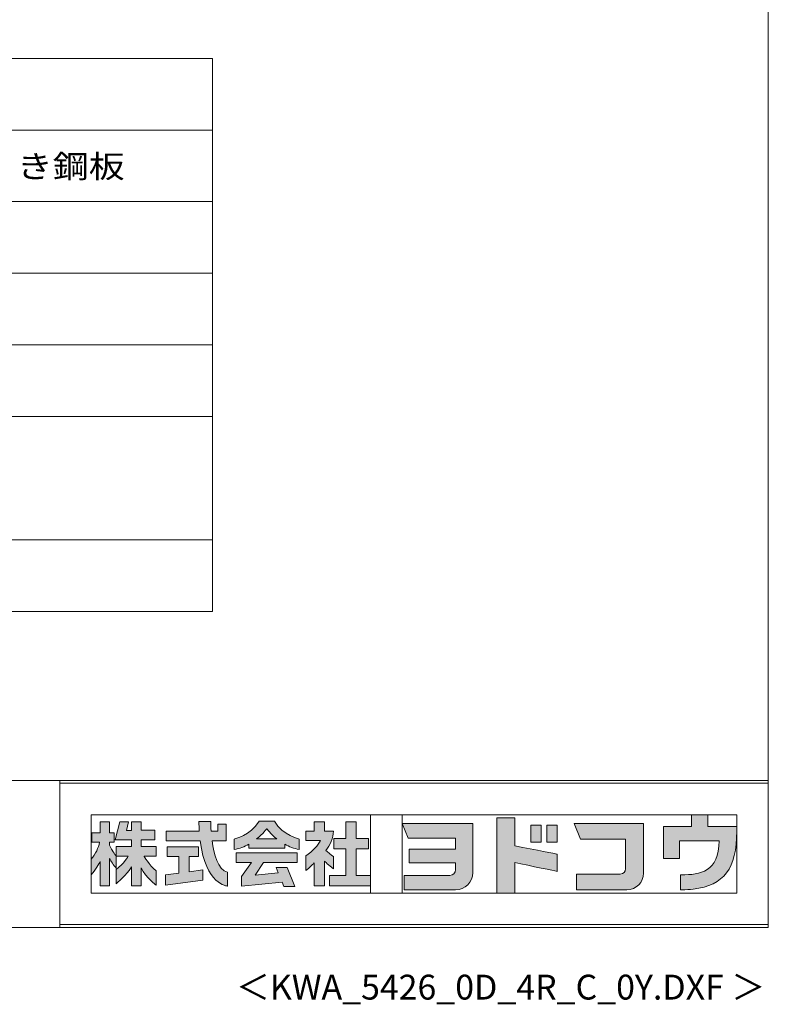
# Model space of a CAD drawing. Units: millimetres. Extents: x 454 to 17366, y 136 to 12232.
# Drawn here: x 15105 to 17366, y 136 to 3108 of the extents above; entities that cross this region are included whole.
import ezdxf
from ezdxf.enums import TextEntityAlignment as Align

# ---------------------------------------------------------------- set-up
doc = ezdxf.new("R2010")
doc.units = ezdxf.units.MM
doc.header["$LTSCALE"] = 30
for name, color, linetype in [('3-C', 7, 'Continuous'), ('3-D', 7, 'Continuous'), ('8-0', 7, 'Continuous'), ('filename', 7, 'Continuous')]:
    doc.layers.add(name, color=color, linetype=linetype)
doc.layers.add('FRAME', color=8, linetype='Continuous', lineweight=0, plot=False)
doc.layers.add('株式会社ヨドコウ 社名ロゴタイプ 横組み', color=4, linetype='Continuous', lineweight=0)
doc.styles.add('filename', font='romans.shx', dxfattribs={"height": 75, "bigfont": 'bigfont.shx'})
doc.styles.add('ＭＳ ゴシック', font='txt', dxfattribs={"height": 1})

# ---------------------------------------------------------------- blocks, each defined once
blk = doc.blocks.new('Block_1')
h = blk.add_hatch(color=256)
h.dxf.hatch_style = 1
edge = h.paths.add_edge_path()
edge.add_spline(control_points=[(141.81, -17.46), (141.81, -17.46), (141.81, -8.53), (141.81, -8.53)], knot_values=[1.00001, 1.00001, 1.00001, 1.00001, 1.99999, 1.99999, 1.99999, 1.99999], degree=3, periodic=0)
edge.add_spline(control_points=[(141.81, -8.53), (141.81, -8.53), (136.06, -8.53), (136.06, -8.53)], knot_values=[2.00001, 2.00001, 2.00001, 2.00001, 2.99999, 2.99999, 2.99999, 2.99999], degree=3, periodic=0)
edge.add_spline(control_points=[(136.06, -8.53), (136.06, -8.53), (136.06, -32.5), (136.06, -32.5)], knot_values=[3.00001, 3.00001, 3.00001, 3.00001, 3.99999, 3.99999, 3.99999, 3.99999], degree=3, periodic=0)
edge.add_spline(control_points=[(136.06, -32.5), (136.06, -32.5), (141.81, -32.5), (141.81, -32.5)], knot_values=[4.00001, 4.00001, 4.00001, 4.00001, 4.99999, 4.99999, 4.99999, 4.99999], degree=3, periodic=0)
edge.add_spline(control_points=[(141.81, -32.5), (141.81, -32.5), (141.81, -22.75), (141.81, -22.75)], knot_values=[5.00001, 5.00001, 5.00001, 5.00001, 6, 6, 6, 6], degree=3, periodic=0)
edge.add_spline(control_points=[(141.81, -22.75), (146.75, -23.83), (154.97, -25.5), (155.05, -25.52)], knot_values=[6, 6, 6, 6, 7, 7, 7, 7], degree=3, periodic=0)
edge.add_spline(control_points=[(155.05, -25.52), (155.05, -25.52), (155.4, -25.59), (155.4, -25.59), (155.4, -25.59), (155.4, -20.1), (155.4, -20.1), (155.4, -20.1), (155.17, -20.05), (155.17, -20.05)], knot_values=[7.00003, 7.00003, 7.00003, 7.00003, 8, 8, 8, 9, 9, 9, 9.99997, 9.99997, 9.99997, 9.99997], degree=3, periodic=0)
edge.add_spline(control_points=[(155.17, -20.05), (155.1, -20.04), (148.67, -18.75), (141.81, -17.46)], knot_values=[0, 0, 0, 0, 1, 1, 1, 1], degree=3, periodic=0)
at = {"layer": '株式会社ヨドコウ 社名ロゴタイプ 横組み'}
h = blk.add_hatch(color=250, dxfattribs=at)
h.dxf.hatch_style = 2
edge = h.paths.add_edge_path()
edge.add_spline(control_points=[(155.17, -20.05), (155.1, -20.04), (148.67, -18.75), (141.81, -17.46), (141.81, -17.46), (141.81, -8.53), (141.81, -8.53), (141.81, -8.53), (136.06, -8.53), (136.06, -8.53), (136.06, -8.53), (136.06, -32.5), (136.06, -32.5), (136.06, -32.5), (141.81, -32.5), (141.81, -32.5), (141.81, -32.5), (141.81, -22.75), (141.81, -22.75), (146.75, -23.83), (154.97, -25.5), (155.05, -25.52), (155.05, -25.52), (155.4, -25.59), (155.4, -25.59), (155.4, -25.59), (155.4, -20.1), (155.4, -20.1), (155.4, -20.1), (155.17, -20.05), (155.17, -20.05)], knot_values=[0, 0, 0, 0, 1, 1, 1, 2, 2, 2, 3, 3, 3, 4, 4, 4, 5, 5, 5, 6, 6, 6, 7, 7, 7, 8, 8, 8, 9, 9, 9, 10, 10, 10, 10], degree=3, periodic=0)
edge.add_line((155.17, -20.05), (155.17, -20.05))
h = blk.add_hatch(color=256, dxfattribs=at)
h.dxf.hatch_style = 2
h.paths.add_polyline_path([(146.94, -10.84), (146.94, -16.24), (150.29, -16.24), (150.29, -10.84), (146.94, -10.84)])
h = blk.add_hatch(color=256, dxfattribs=at)
h.dxf.hatch_style = 2
h.paths.add_polyline_path([(152.05, -10.84), (152.05, -16.24), (155.4, -16.24), (155.4, -10.84), (152.05, -10.84)])
for points in [[(146.94, -10.84), (146.94, -16.24), (150.29, -16.24), (150.29, -10.84), (146.94, -10.84)], [(152.05, -10.84), (152.05, -16.24), (155.4, -16.24), (155.4, -10.84), (152.05, -10.84)]]:
    blk.add_lwpolyline(points, dxfattribs=at)
blk.add_open_spline([(155.17, -20.05), (155.1, -20.04), (148.67, -18.75), (141.81, -17.46), (141.81, -17.46), (141.81, -8.53), (141.81, -8.53), (141.81, -8.53), (136.06, -8.53), (136.06, -8.53), (136.06, -8.53), (136.06, -32.5), (136.06, -32.5), (136.06, -32.5), (141.81, -32.5), (141.81, -32.5), (141.81, -32.5), (141.81, -22.75), (141.81, -22.75), (146.75, -23.83), (154.97, -25.5), (155.05, -25.52), (155.05, -25.52), (155.4, -25.59), (155.4, -25.59), (155.4, -25.59), (155.4, -20.1), (155.4, -20.1), (155.4, -20.1), (155.17, -20.05), (155.17, -20.05)], degree=3, knots=[0, 0, 0, 0, 1, 1, 1, 2, 2, 2, 3, 3, 3, 4, 4, 4, 5, 5, 5, 6, 6, 6, 7, 7, 7, 8, 8, 8, 9, 9, 9, 10, 10, 10, 10], dxfattribs=at)
blk = doc.blocks.new('Block_2')
at = {"layer": '株式会社ヨドコウ 社名ロゴタイプ 横組み'}
h = blk.add_hatch(color=256, dxfattribs=at)
h.dxf.hatch_style = 2
edge = h.paths.add_edge_path()
edge.add_spline(control_points=[(83.92, -20.84), (83.49, -20.61), (81.76, -19.16), (81.52, -18.88), (82.86, -17.18), (83.86, -14.97), (83.87, -12.72), (83.87, -12.72), (81.05, -12.72), (81.05, -12.72), (81.05, -12.72), (81.05, -9.76), (81.05, -9.76), (81.05, -9.76), (77.76, -9.76), (77.76, -9.76), (77.76, -9.76), (77.76, -12.72), (77.76, -12.72), (77.76, -12.72), (75.04, -12.72), (75.04, -12.72), (75.04, -12.72), (75.04, -15.74), (75.04, -15.74), (75.04, -15.74), (79.77, -15.74), (79.77, -15.74), (79.1, -17.07), (77.28, -19.22), (75.04, -20.67), (75.04, -20.67), (75.04, -25.31), (75.04, -25.31), (76.07, -24.58), (77.76, -22.86), (77.76, -22.86), (77.76, -22.86), (77.76, -30.22), (77.76, -30.22), (77.76, -30.22), (81.05, -30.22), (81.05, -30.22), (81.05, -30.22), (81.05, -22.29), (81.05, -22.29), (81.42, -22.71), (83.24, -24.3), (83.92, -24.79), (83.92, -24.79), (83.92, -20.84), (83.92, -20.84)], knot_values=[0, 0, 0, 0, 1, 1, 1, 2, 2, 2, 3, 3, 3, 4, 4, 4, 5, 5, 5, 6, 6, 6, 7, 7, 7, 8, 8, 8, 9, 9, 9, 10, 10, 10, 11, 11, 11, 12, 12, 12, 13, 13, 13, 14, 14, 14, 15, 15, 15, 16, 16, 16, 17, 17, 17, 17], degree=3, periodic=0)
h = blk.add_hatch(color=256, dxfattribs=at)
h.dxf.hatch_style = 2
h.paths.add_polyline_path([(91.19, -26.94), (91.19, -18.44), (95.14, -18.44), (95.14, -15.12), (91.19, -15.12), (91.19, -9.76), (87.81, -9.76), (87.81, -15.12), (84.01, -15.12), (84.01, -18.44), (87.81, -18.44), (87.81, -26.94), (82.69, -26.94), (82.69, -30.22), (95.72, -30.22), (95.72, -26.94)])
blk.add_lwpolyline([(91.19, -26.94), (91.19, -18.44), (95.14, -18.44), (95.14, -15.12), (91.19, -15.12), (91.19, -9.76), (87.81, -9.76), (87.81, -15.12), (84.01, -15.12), (84.01, -18.44), (87.81, -18.44), (87.81, -26.94), (82.69, -26.94), (82.69, -30.22), (95.72, -30.22), (95.72, -26.94)], close=True, dxfattribs=at)
blk.add_open_spline([(83.92, -20.84), (83.49, -20.61), (81.76, -19.16), (81.52, -18.88), (82.86, -17.18), (83.86, -14.97), (83.87, -12.72), (83.87, -12.72), (81.05, -12.72), (81.05, -12.72), (81.05, -12.72), (81.05, -9.76), (81.05, -9.76), (81.05, -9.76), (77.76, -9.76), (77.76, -9.76), (77.76, -9.76), (77.76, -12.72), (77.76, -12.72), (77.76, -12.72), (75.04, -12.72), (75.04, -12.72), (75.04, -12.72), (75.04, -15.74), (75.04, -15.74), (75.04, -15.74), (79.77, -15.74), (79.77, -15.74), (79.1, -17.07), (77.28, -19.22), (75.04, -20.67), (75.04, -20.67), (75.04, -25.31), (75.04, -25.31), (76.07, -24.58), (77.76, -22.86), (77.76, -22.86), (77.76, -22.86), (77.76, -30.22), (77.76, -30.22), (77.76, -30.22), (81.05, -30.22), (81.05, -30.22), (81.05, -30.22), (81.05, -22.29), (81.05, -22.29), (81.42, -22.71), (83.24, -24.3), (83.92, -24.79), (83.92, -24.79), (83.92, -20.84), (83.92, -20.84)], degree=3, knots=[0, 0, 0, 0, 1, 1, 1, 2, 2, 2, 3, 3, 3, 4, 4, 4, 5, 5, 5, 6, 6, 6, 7, 7, 7, 8, 8, 8, 9, 9, 9, 10, 10, 10, 11, 11, 11, 12, 12, 12, 13, 13, 13, 14, 14, 14, 15, 15, 15, 16, 16, 16, 17, 17, 17, 17], dxfattribs=at)
blk = doc.blocks.new('Block_3')
at = {"layer": '株式会社ヨドコウ 社名ロゴタイプ 横組み'}
h = blk.add_hatch(color=256, dxfattribs=at)
h.dxf.hatch_style = 2
edge = h.paths.add_edge_path()
edge.add_spline(control_points=[(59.36, -15.25), (61.43, -13.59), (62.6, -11.98), (62.6, -11.98), (62.6, -11.98), (63.78, -13.59), (65.85, -15.25), (65.85, -15.25), (59.36, -15.25), (59.36, -15.25)], knot_values=[0, 0, 0, 0, 1, 1, 1, 2, 2, 2, 3, 3, 3, 3], degree=3, periodic=0)
edge = h.paths.add_edge_path()
edge.add_spline(control_points=[(65.04, -9.58), (65.04, -9.58), (60.17, -9.58), (60.17, -9.58), (57.4, -14.2), (52.2, -15.27), (52.2, -15.27), (52.2, -15.27), (52.2, -18.6), (52.2, -18.6), (53.93, -18.32), (55.49, -17.69), (56.85, -16.94), (56.85, -16.94), (56.85, -18.14), (56.85, -18.14), (56.85, -18.14), (68.35, -18.14), (68.35, -18.14), (68.35, -18.14), (68.35, -16.94), (68.35, -16.94), (69.71, -17.69), (71.27, -18.32), (73, -18.6), (73, -18.6), (73, -15.27), (73, -15.27), (73, -15.27), (67.8, -14.2), (65.04, -9.58)], knot_values=[0, 0, 0, 0, 1, 1, 1, 2, 2, 2, 3, 3, 3, 4, 4, 4, 5, 5, 5, 6, 6, 6, 7, 7, 7, 8, 8, 8, 9, 9, 9, 10, 10, 10, 10], degree=3, periodic=0)
h = blk.add_hatch(color=256, dxfattribs=at)
h.dxf.hatch_style = 2
h.paths.add_polyline_path([(52.85, -22.77), (57.67, -22.77), (54.52, -27.23), (54.52, -30.26), (67.47, -29.01), (68.04, -30.42), (71.61, -30.42), (69.15, -24.34), (65.59, -24.34), (66.28, -26.04), (58.86, -26.76), (61.59, -22.77), (72.35, -22.77), (72.35, -19.65), (52.85, -19.65)])
blk.add_lwpolyline([(52.85, -22.77), (57.67, -22.77), (54.52, -27.23), (54.52, -30.26), (67.47, -29.01), (68.04, -30.42), (71.61, -30.42), (69.15, -24.34), (65.59, -24.34), (66.28, -26.04), (58.86, -26.76), (61.59, -22.77), (72.35, -22.77), (72.35, -19.65), (52.85, -19.65)], close=True, dxfattribs=at)
for points, knots in [([(65.04, -9.58), (65.04, -9.58), (60.17, -9.58), (60.17, -9.58), (57.4, -14.2), (52.2, -15.27), (52.2, -15.27), (52.2, -15.27), (52.2, -18.6), (52.2, -18.6), (53.93, -18.32), (55.49, -17.69), (56.85, -16.94), (56.85, -16.94), (56.85, -18.14), (56.85, -18.14), (56.85, -18.14), (68.35, -18.14), (68.35, -18.14), (68.35, -18.14), (68.35, -16.94), (68.35, -16.94), (69.71, -17.69), (71.27, -18.32), (73, -18.6), (73, -18.6), (73, -15.27), (73, -15.27), (73, -15.27), (67.8, -14.2), (65.04, -9.58)], [0, 0, 0, 0, 1, 1, 1, 2, 2, 2, 3, 3, 3, 4, 4, 4, 5, 5, 5, 6, 6, 6, 7, 7, 7, 8, 8, 8, 9, 9, 9, 10, 10, 10, 10]), ([(59.36, -15.25), (61.43, -13.59), (62.6, -11.98), (62.6, -11.98), (62.6, -11.98), (63.78, -13.59), (65.85, -15.25), (65.85, -15.25), (59.36, -15.25), (59.36, -15.25)], [0, 0, 0, 0, 1, 1, 1, 2, 2, 2, 3, 3, 3, 3])]:
    blk.add_open_spline(points, degree=3, knots=knots, dxfattribs=at)
blk = doc.blocks.new('Block_4')
at = {"layer": '株式会社ヨドコウ 社名ロゴタイプ 横組み'}
h = blk.add_hatch(color=256, dxfattribs=at)
h.dxf.hatch_style = 2
edge = h.paths.add_edge_path()
edge.add_spline(control_points=[(45.15, -15.85), (45.15, -15.85), (49.6, -15.85), (49.6, -15.85), (49.6, -15.85), (49.6, -10.54), (49.6, -10.54), (49.6, -10.54), (46.93, -10.54), (46.93, -10.54), (46.93, -10.54), (46.93, -12.72), (46.93, -12.72), (46.93, -12.72), (44.85, -12.72), (44.85, -12.72), (44.74, -11.69), (44.68, -9.71), (44.68, -9.71), (44.68, -9.71), (40.92, -9.71), (40.92, -9.71), (40.93, -10.77), (40.97, -11.77), (41.03, -12.72), (41.03, -12.72), (30.42, -12.72), (30.42, -12.72), (30.42, -12.72), (30.42, -15.85), (30.42, -15.85), (30.42, -15.85), (41.32, -15.85), (41.32, -15.85), (43.08, -29.91), (50.08, -30.3), (50.08, -30.3), (50.08, -30.3), (50.08, -25.89), (50.08, -25.89), (46.98, -25.07), (45.69, -19.94), (45.15, -15.85)], knot_values=[0, 0, 0, 0, 1, 1, 1, 2, 2, 2, 3, 3, 3, 4, 4, 4, 5, 5, 5, 6, 6, 6, 7, 7, 7, 8, 8, 8, 9, 9, 9, 10, 10, 10, 11, 11, 11, 12, 12, 12, 13, 13, 13, 14, 14, 14, 14], degree=3, periodic=0)
h = blk.add_hatch(color=256, dxfattribs=at)
h.dxf.hatch_style = 2
h.paths.add_polyline_path([(37.86, -20.86), (40.77, -20.86), (40.77, -17.73), (30.83, -17.73), (30.83, -20.86), (34.55, -20.86), (34.55, -26.14), (30.25, -26.72), (30.25, -29.95), (42.2, -28.37), (42.2, -25.15), (37.86, -25.71)])
blk.add_lwpolyline([(37.86, -20.86), (40.77, -20.86), (40.77, -17.73), (30.83, -17.73), (30.83, -20.86), (34.55, -20.86), (34.55, -26.14), (30.25, -26.72), (30.25, -29.95), (42.2, -28.37), (42.2, -25.15), (37.86, -25.71)], close=True, dxfattribs=at)
blk.add_open_spline([(45.15, -15.85), (45.15, -15.85), (49.6, -15.85), (49.6, -15.85), (49.6, -15.85), (49.6, -10.54), (49.6, -10.54), (49.6, -10.54), (46.93, -10.54), (46.93, -10.54), (46.93, -10.54), (46.93, -12.72), (46.93, -12.72), (46.93, -12.72), (44.85, -12.72), (44.85, -12.72), (44.74, -11.69), (44.68, -9.71), (44.68, -9.71), (44.68, -9.71), (40.92, -9.71), (40.92, -9.71), (40.93, -10.77), (40.97, -11.77), (41.03, -12.72), (41.03, -12.72), (30.42, -12.72), (30.42, -12.72), (30.42, -12.72), (30.42, -15.85), (30.42, -15.85), (30.42, -15.85), (41.32, -15.85), (41.32, -15.85), (43.08, -29.91), (50.08, -30.3), (50.08, -30.3), (50.08, -30.3), (50.08, -25.89), (50.08, -25.89), (46.98, -25.07), (45.69, -19.94), (45.15, -15.85)], degree=3, knots=[0, 0, 0, 0, 1, 1, 1, 2, 2, 2, 3, 3, 3, 4, 4, 4, 5, 5, 5, 6, 6, 6, 7, 7, 7, 8, 8, 8, 9, 9, 9, 10, 10, 10, 11, 11, 11, 12, 12, 12, 13, 13, 13, 14, 14, 14, 14], dxfattribs=at)
blk = doc.blocks.new('Block_0')
at = {"layer": '株式会社ヨドコウ 社名ロゴタイプ 横組み'}
h = blk.add_hatch(color=256, dxfattribs=at)
h.dxf.hatch_style = 1
edge = h.paths.add_edge_path()
edge.add_spline(control_points=[(128.43, -12.79), (128.43, -12.43), (128.43, -12.09), (128.43, -11.79)], knot_values=[12.750005, 12.750005, 12.750005, 12.750005, 12.812504, 12.812504, 12.812504, 12.812504], degree=3, periodic=0)
edge.add_spline(control_points=[(128.43, -11.79), (128.43, -11.5), (128.43, -11.24), (128.43, -11.02)], knot_values=[12.812504, 12.812504, 12.812504, 12.812504, 12.875003, 12.875003, 12.875003, 12.875003], degree=3, periodic=0)
edge.add_spline(control_points=[(128.43, -11.02), (128.43, -10.92), (128.43, -10.82), (128.43, -10.74)], knot_values=[12.875003, 12.875003, 12.875003, 12.875003, 12.906252, 12.906252, 12.906252, 12.906252], degree=3, periodic=0)
edge.add_spline(control_points=[(128.43, -10.74), (128.43, -10.66), (128.43, -10.59), (128.43, -10.53)], knot_values=[12.906252, 12.906252, 12.906252, 12.906252, 12.937501, 12.937501, 12.937501, 12.937501], degree=3, periodic=0)
edge.add_spline(control_points=[(128.43, -10.35), (128.43, -10.35), (128.43, -10.35), (128.43, -10.35), (128.43, -10.35), (122.78, -10.35), (117.12, -10.35)], knot_values=[12.999817, 12.999817, 12.999817, 12.999817, 13, 13, 13, 13.49999, 13.49999, 13.49999, 13.49999], degree=3, periodic=0)
edge.add_spline(control_points=[(117.12, -10.35), (111.46, -10.35), (105.8, -10.35), (105.8, -10.35)], knot_values=[13.49999, 13.49999, 13.49999, 13.49999, 14, 14, 14, 14], degree=3, periodic=0)
edge.add_spline(control_points=[(105.8, -10.35), (105.8, -10.35), (107.72, -14.94), (107.72, -14.94)], knot_values=[0.00001, 0.00001, 0.00001, 0.00001, 0.99999, 0.99999, 0.99999, 0.99999], degree=3, periodic=0)
edge.add_spline(control_points=[(107.72, -14.94), (107.72, -14.94), (122.93, -14.94), (122.93, -14.94)], knot_values=[1.00001, 1.00001, 1.00001, 1.00001, 1.99999, 1.99999, 1.99999, 1.99999], degree=3, periodic=0)
edge.add_spline(control_points=[(122.93, -14.94), (122.93, -14.94), (122.93, -18.45), (122.93, -18.45)], knot_values=[2.00001, 2.00001, 2.00001, 2.00001, 2.99999, 2.99999, 2.99999, 2.99999], degree=3, periodic=0)
edge.add_spline(control_points=[(122.93, -18.45), (122.93, -18.45), (108.09, -18.45), (108.09, -18.45)], knot_values=[3.00001, 3.00001, 3.00001, 3.00001, 3.99999, 3.99999, 3.99999, 3.99999], degree=3, periodic=0)
edge.add_spline(control_points=[(108.09, -18.45), (108.09, -18.45), (108.09, -22.88), (108.09, -22.88)], knot_values=[4.00001, 4.00001, 4.00001, 4.00001, 4.99999, 4.99999, 4.99999, 4.99999], degree=3, periodic=0)
edge.add_spline(control_points=[(108.09, -22.88), (108.09, -22.88), (122.93, -22.88), (122.93, -22.88)], knot_values=[5.00001, 5.00001, 5.00001, 5.00001, 5.99999, 5.99999, 5.99999, 5.99999], degree=3, periodic=0)
edge.add_spline(control_points=[(122.93, -22.88), (122.93, -22.88), (122.93, -25.08), (122.93, -25.08)], knot_values=[6.00001, 6.00001, 6.00001, 6.00001, 7, 7, 7, 7], degree=3, periodic=0)
edge.add_spline(control_points=[(122.93, -25.08), (122.93, -26.07), (122.12, -26.87), (121.13, -26.87)], knot_values=[7, 7, 7, 7, 8, 8, 8, 8], degree=3, periodic=0)
edge.add_spline(control_points=[(121.13, -26.87), (121.13, -26.87), (106.47, -26.87), (106.47, -26.87)], knot_values=[8.00001, 8.00001, 8.00001, 8.00001, 8.99999, 8.99999, 8.99999, 8.99999], degree=3, periodic=0)
edge.add_spline(control_points=[(106.47, -26.87), (106.47, -26.87), (106.47, -31.47), (106.47, -31.47)], knot_values=[9.00001, 9.00001, 9.00001, 9.00001, 9.99999, 9.99999, 9.99999, 9.99999], degree=3, periodic=0)
edge.add_spline(control_points=[(106.47, -31.47), (106.47, -31.47), (122.93, -31.47), (122.93, -31.47)], knot_values=[10.00001, 10.00001, 10.00001, 10.00001, 11, 11, 11, 11], degree=3, periodic=0)
edge.add_spline(control_points=[(122.93, -31.47), (125.96, -31.47), (128.43, -28.99), (128.43, -25.96), (128.43, -25.96), (128.43, -24.98), (128.43, -23.52)], knot_values=[11, 11, 11, 11, 12, 12, 12, 12.250015, 12.250015, 12.250015, 12.250015], degree=3, periodic=0)
edge.add_spline(control_points=[(128.43, -23.52), (128.43, -22.06), (128.43, -20.11), (128.43, -18.16)], knot_values=[12.250015, 12.250015, 12.250015, 12.250015, 12.50001, 12.50001, 12.50001, 12.50001], degree=3, periodic=0)
edge.add_spline(control_points=[(128.43, -18.16), (128.43, -17.18), (128.43, -16.2), (128.43, -15.29)], knot_values=[12.50001, 12.50001, 12.50001, 12.50001, 12.625008, 12.625008, 12.625008, 12.625008], degree=3, periodic=0)
edge.add_spline(control_points=[(128.43, -15.29), (128.43, -14.38), (128.43, -13.52), (128.43, -12.79)], knot_values=[12.625008, 12.625008, 12.625008, 12.625008, 12.750005, 12.750005, 12.750005, 12.750005], degree=3, periodic=0)
edge = h.paths.add_edge_path()
edge.add_spline(control_points=[(141.81, -17.46), (141.81, -17.46), (141.81, -8.53), (141.81, -8.53)], knot_values=[1.00001, 1.00001, 1.00001, 1.00001, 1.99999, 1.99999, 1.99999, 1.99999], degree=3, periodic=0)
edge.add_spline(control_points=[(141.81, -8.53), (141.81, -8.53), (136.06, -8.53), (136.06, -8.53)], knot_values=[2.00001, 2.00001, 2.00001, 2.00001, 2.99999, 2.99999, 2.99999, 2.99999], degree=3, periodic=0)
edge.add_spline(control_points=[(136.06, -8.53), (136.06, -8.53), (136.06, -32.5), (136.06, -32.5)], knot_values=[3.00001, 3.00001, 3.00001, 3.00001, 3.99999, 3.99999, 3.99999, 3.99999], degree=3, periodic=0)
edge.add_spline(control_points=[(136.06, -32.5), (136.06, -32.5), (141.81, -32.5), (141.81, -32.5)], knot_values=[4.00001, 4.00001, 4.00001, 4.00001, 4.99999, 4.99999, 4.99999, 4.99999], degree=3, periodic=0)
edge.add_spline(control_points=[(141.81, -32.5), (141.81, -32.5), (141.81, -22.75), (141.81, -22.75)], knot_values=[5.00001, 5.00001, 5.00001, 5.00001, 6, 6, 6, 6], degree=3, periodic=0)
edge.add_spline(control_points=[(141.81, -22.75), (146.75, -23.83), (154.97, -25.5), (155.05, -25.52)], knot_values=[6, 6, 6, 6, 7, 7, 7, 7], degree=3, periodic=0)
edge.add_spline(control_points=[(155.05, -25.52), (155.05, -25.52), (155.4, -25.59), (155.4, -25.59), (155.4, -25.59), (155.4, -20.1), (155.4, -20.1), (155.4, -20.1), (155.17, -20.05), (155.17, -20.05)], knot_values=[7.00003, 7.00003, 7.00003, 7.00003, 8, 8, 8, 9, 9, 9, 9.99997, 9.99997, 9.99997, 9.99997], degree=3, periodic=0)
edge.add_spline(control_points=[(155.17, -20.05), (155.1, -20.04), (148.67, -18.75), (141.81, -17.46)], knot_values=[0, 0, 0, 0, 1, 1, 1, 1], degree=3, periodic=0)
edge = h.paths.add_edge_path()
edge.add_spline(control_points=[(182.97, -15.35), (182.97, -14.42), (182.97, -13.56), (182.97, -12.82)], knot_values=[8.625007, 8.625007, 8.625007, 8.625007, 8.750005, 8.750005, 8.750005, 8.750005], degree=3, periodic=0)
edge.add_spline(control_points=[(182.97, -12.82), (182.97, -12.45), (182.97, -12.11), (182.97, -11.81)], knot_values=[8.750005, 8.750005, 8.750005, 8.750005, 8.812504, 8.812504, 8.812504, 8.812504], degree=3, periodic=0)
edge.add_spline(control_points=[(182.97, -11.81), (182.97, -11.51), (182.97, -11.25), (182.97, -11.03)], knot_values=[8.812504, 8.812504, 8.812504, 8.812504, 8.875002, 8.875002, 8.875002, 8.875002], degree=3, periodic=0)
edge.add_spline(control_points=[(182.97, -11.03), (182.97, -10.92), (182.97, -10.83), (182.97, -10.74)], knot_values=[8.875002, 8.875002, 8.875002, 8.875002, 8.906252, 8.906252, 8.906252, 8.906252], degree=3, periodic=0)
edge.add_spline(control_points=[(182.97, -10.74), (182.97, -10.66), (182.97, -10.59), (182.97, -10.53)], knot_values=[8.906252, 8.906252, 8.906252, 8.906252, 8.937501, 8.937501, 8.937501, 8.937501], degree=3, periodic=0)
edge.add_spline(control_points=[(182.97, -10.35), (182.97, -10.35), (182.97, -10.35), (182.97, -10.35), (182.97, -10.35), (177.43, -10.35), (171.88, -10.35)], knot_values=[8.999817, 8.999817, 8.999817, 8.999817, 9, 9, 9, 9.49999, 9.49999, 9.49999, 9.49999], degree=3, periodic=0)
edge.add_spline(control_points=[(171.88, -10.35), (166.33, -10.35), (160.78, -10.35), (160.78, -10.35)], knot_values=[9.49999, 9.49999, 9.49999, 9.49999, 10, 10, 10, 10], degree=3, periodic=0)
edge.add_spline(control_points=[(160.78, -10.35), (160.78, -10.35), (162.85, -15.34), (162.85, -15.34)], knot_values=[0.00001, 0.00001, 0.00001, 0.00001, 0.99999, 0.99999, 0.99999, 0.99999], degree=3, periodic=0)
edge.add_spline(control_points=[(162.85, -15.34), (162.85, -15.34), (177.24, -15.34), (177.24, -15.34)], knot_values=[1.00001, 1.00001, 1.00001, 1.00001, 1.99999, 1.99999, 1.99999, 1.99999], degree=3, periodic=0)
edge.add_spline(control_points=[(177.24, -15.34), (177.24, -15.34), (177.24, -24.73), (177.24, -24.73)], knot_values=[2.00001, 2.00001, 2.00001, 2.00001, 3, 3, 3, 3], degree=3, periodic=0)
edge.add_spline(control_points=[(177.24, -24.73), (177.24, -25.66), (176.48, -26.43), (175.54, -26.43)], knot_values=[3, 3, 3, 3, 4, 4, 4, 4], degree=3, periodic=0)
edge.add_spline(control_points=[(175.54, -26.43), (175.54, -26.43), (161.55, -26.43), (161.55, -26.43)], knot_values=[4.00001, 4.00001, 4.00001, 4.00001, 4.99999, 4.99999, 4.99999, 4.99999], degree=3, periodic=0)
edge.add_spline(control_points=[(161.55, -26.43), (161.55, -26.43), (161.55, -31.47), (161.55, -31.47)], knot_values=[5.00001, 5.00001, 5.00001, 5.00001, 5.99999, 5.99999, 5.99999, 5.99999], degree=3, periodic=0)
edge.add_spline(control_points=[(161.55, -31.47), (161.55, -31.47), (177.65, -31.47), (177.65, -31.47)], knot_values=[6.00001, 6.00001, 6.00001, 6.00001, 7, 7, 7, 7], degree=3, periodic=0)
edge.add_spline(control_points=[(177.65, -31.47), (180.58, -31.47), (182.97, -29.08), (182.97, -26.14), (182.97, -26.14), (182.97, -25.15), (182.97, -23.67)], knot_values=[7, 7, 7, 7, 8, 8, 8, 8.250015, 8.250015, 8.250015, 8.250015], degree=3, periodic=0)
edge.add_spline(control_points=[(182.97, -23.67), (182.97, -22.19), (182.97, -20.22), (182.97, -18.25)], knot_values=[8.250015, 8.250015, 8.250015, 8.250015, 8.50001, 8.50001, 8.50001, 8.50001], degree=3, periodic=0)
edge.add_spline(control_points=[(182.97, -18.25), (182.97, -17.26), (182.97, -16.27), (182.97, -15.35)], knot_values=[8.50001, 8.50001, 8.50001, 8.50001, 8.625007, 8.625007, 8.625007, 8.625007], degree=3, periodic=0)
edge = h.paths.add_edge_path()
edge.add_spline(control_points=[(212.73, -12.78), (212.73, -12.78), (212.73, -11.21), (212.73, -11.21), (212.73, -11.21), (203.51, -11.21), (203.51, -11.21)], knot_values=[14.00002, 14.00002, 14.00002, 14.00002, 15, 15, 15, 15.99998, 15.99998, 15.99998, 15.99998], degree=3, periodic=0)
edge.add_spline(control_points=[(203.51, -11.21), (203.51, -11.21), (203.51, -11.21), (203.51, -11.21), (203.51, -11.21), (203.51, -11.21), (203.51, -11.21)], knot_values=[15.99998, 15.99998, 15.99998, 15.99998, 16, 16, 16, 16.00001, 16.00001, 16.00001, 16.00001], degree=3, periodic=0)
edge.add_spline(control_points=[(203.51, -11.21), (203.51, -11.21), (203.51, -7.5), (203.51, -7.5)], knot_values=[0.00001, 0.00001, 0.00001, 0.00001, 0.99999, 0.99999, 0.99999, 0.99999], degree=3, periodic=0)
edge.add_spline(control_points=[(203.51, -7.5), (203.51, -7.5), (198.23, -7.5), (198.23, -7.5)], knot_values=[1.00001, 1.00001, 1.00001, 1.00001, 1.99999, 1.99999, 1.99999, 1.99999], degree=3, periodic=0)
edge.add_spline(control_points=[(198.23, -7.5), (198.23, -7.5), (198.23, -11.21), (198.23, -11.21)], knot_values=[2.00001, 2.00001, 2.00001, 2.00001, 2.99999, 2.99999, 2.99999, 2.99999], degree=3, periodic=0)
edge.add_spline(control_points=[(198.23, -11.21), (198.23, -11.21), (189.33, -11.21), (189.33, -11.21)], knot_values=[3.00001, 3.00001, 3.00001, 3.00001, 3.99999, 3.99999, 3.99999, 3.99999], degree=3, periodic=0)
edge.add_spline(control_points=[(189.33, -11.21), (189.33, -11.21), (189.33, -21.51), (189.33, -21.51)], knot_values=[4.00001, 4.00001, 4.00001, 4.00001, 4.99999, 4.99999, 4.99999, 4.99999], degree=3, periodic=0)
edge.add_spline(control_points=[(189.33, -21.51), (189.33, -21.51), (194.46, -21.51), (194.46, -21.51)], knot_values=[5.00001, 5.00001, 5.00001, 5.00001, 5.99999, 5.99999, 5.99999, 5.99999], degree=3, periodic=0)
edge.add_spline(control_points=[(194.46, -21.51), (194.46, -21.51), (194.46, -15.81), (194.46, -15.81)], knot_values=[6.00001, 6.00001, 6.00001, 6.00001, 6.99999, 6.99999, 6.99999, 6.99999], degree=3, periodic=0)
edge.add_spline(control_points=[(194.46, -15.81), (194.46, -15.81), (207.16, -15.81), (207.16, -15.81)], knot_values=[7.00001, 7.00001, 7.00001, 7.00001, 8, 8, 8, 8], degree=3, periodic=0)
edge.add_spline(control_points=[(207.16, -15.81), (206.97, -25.77), (201.09, -26.66), (195.07, -26.71)], knot_values=[8, 8, 8, 8, 9, 9, 9, 9], degree=3, periodic=0)
edge.add_spline(control_points=[(195.07, -26.71), (195.07, -26.71), (194.78, -26.71), (194.78, -26.71)], knot_values=[9.00001, 9.00001, 9.00001, 9.00001, 9.99999, 9.99999, 9.99999, 9.99999], degree=3, periodic=0)
edge.add_spline(control_points=[(194.78, -26.71), (194.78, -26.71), (194.78, -31.47), (194.78, -31.47)], knot_values=[10.00001, 10.00001, 10.00001, 10.00001, 10.99999, 10.99999, 10.99999, 10.99999], degree=3, periodic=0)
edge.add_spline(control_points=[(194.78, -31.47), (194.78, -31.47), (195.08, -31.47), (195.08, -31.47)], knot_values=[11.00001, 11.00001, 11.00001, 11.00001, 12, 12, 12, 12], degree=3, periodic=0)
edge.add_spline(control_points=[(195.08, -31.47), (196.5, -31.47), (197.74, -31.4), (198.86, -31.26)], knot_values=[12, 12, 12, 12, 13, 13, 13, 13], degree=3, periodic=0)
edge.add_spline(control_points=[(198.86, -31.26), (208.71, -30.05), (212.73, -24.69), (212.73, -12.78)], knot_values=[13, 13, 13, 13, 14, 14, 14, 14], degree=3, periodic=0)
h = blk.add_hatch(color=250, dxfattribs=at)
h.dxf.hatch_style = 2
edge = h.paths.add_edge_path()
edge.add_spline(control_points=[(203.51, -11.21), (203.51, -11.21), (203.51, -7.5), (203.51, -7.5), (203.51, -7.5), (198.23, -7.5), (198.23, -7.5), (198.23, -7.5), (198.23, -11.21), (198.23, -11.21), (198.23, -11.21), (189.33, -11.21), (189.33, -11.21), (189.33, -11.21), (189.33, -21.51), (189.33, -21.51), (189.33, -21.51), (194.46, -21.51), (194.46, -21.51), (194.46, -21.51), (194.46, -15.81), (194.46, -15.81), (194.46, -15.81), (207.16, -15.81), (207.16, -15.81), (206.97, -25.77), (201.09, -26.66), (195.07, -26.71), (195.07, -26.71), (194.78, -26.71), (194.78, -26.71), (194.78, -26.71), (194.78, -31.47), (194.78, -31.47), (194.78, -31.47), (195.08, -31.47), (195.08, -31.47), (196.5, -31.47), (197.74, -31.4), (198.86, -31.26), (208.71, -30.05), (212.73, -24.69), (212.73, -12.78), (212.73, -12.78), (212.73, -11.21), (212.73, -11.21), (212.73, -11.21), (203.51, -11.21), (203.51, -11.21)], knot_values=[0, 0, 0, 0, 1, 1, 1, 2, 2, 2, 3, 3, 3, 4, 4, 4, 5, 5, 5, 6, 6, 6, 7, 7, 7, 8, 8, 8, 9, 9, 9, 10, 10, 10, 11, 11, 11, 12, 12, 12, 13, 13, 13, 14, 14, 14, 15, 15, 15, 16, 16, 16, 16], degree=3, periodic=0)
edge.add_line((203.51, -11.21), (203.51, -11.21))
h = blk.add_hatch(color=256, dxfattribs=at)
h.dxf.hatch_style = 2
edge = h.paths.add_edge_path()
edge.add_spline(control_points=[(22.52, -15.55), (22.52, -15.55), (26.89, -15.55), (26.89, -15.55), (26.89, -15.55), (26.89, -12.49), (26.89, -12.49), (26.89, -12.49), (26.89, -12.48), (26.89, -12.48), (26.89, -12.48), (22.52, -12.48), (22.52, -12.48), (22.52, -12.48), (22.52, -9.76), (22.52, -9.76), (22.52, -9.76), (19.43, -9.76), (19.43, -9.76), (19.43, -9.76), (19.43, -12.48), (19.43, -12.48), (19.43, -12.48), (19.43, -12.49), (19.43, -12.49), (19.43, -12.49), (17.82, -12.49), (17.82, -12.49), (17.82, -12.49), (18.44, -9.76), (18.44, -9.76), (18.44, -9.76), (15.67, -9.76), (15.67, -9.76), (15.67, -9.76), (14.16, -15.55), (14.16, -15.55), (14.16, -15.55), (19.43, -15.55), (19.43, -15.55), (19.43, -15.55), (19.43, -17.6), (19.43, -17.6), (19.43, -17.6), (14.44, -17.6), (14.44, -17.6), (14.44, -17.6), (14.44, -20.61), (14.44, -20.61), (13.55, -19.44), (12.8, -18.25), (12.39, -17.26), (12.39, -17.26), (12.39, -16.3), (12.39, -16.3), (12.39, -16.3), (13.9, -16.3), (13.9, -16.3), (13.9, -16.3), (13.9, -13.32), (13.9, -13.32), (13.9, -13.32), (12.39, -13.32), (12.39, -13.32), (12.39, -13.32), (12.39, -9.76), (12.39, -9.76), (12.39, -9.76), (9.4, -9.76), (9.4, -9.76), (9.4, -9.76), (9.4, -13.32), (9.4, -13.32), (9.4, -13.32), (6.77, -13.32), (6.77, -13.32), (6.77, -13.32), (6.77, -16.3), (6.77, -16.3), (6.77, -16.3), (9.17, -16.3), (9.17, -16.3), (8.88, -18.08), (7.95, -19.98), (6.53, -21.71), (6.53, -21.71), (6.53, -26.68), (6.53, -26.68), (7.81, -25.14), (9.05, -23.22), (9.4, -22.42), (9.4, -22.42), (9.4, -30.2), (9.4, -30.2), (9.4, -30.2), (12.39, -30.2), (12.39, -30.2), (12.39, -30.2), (12.39, -21.53), (12.39, -21.53), (12.72, -22.29), (13.73, -23.63), (14.44, -24.55), (14.44, -24.55), (14.44, -20.69), (14.44, -20.69), (14.44, -20.69), (14.5, -20.69), (14.5, -20.69), (14.5, -20.69), (18.29, -20.69), (18.29, -20.69), (18.29, -20.69), (17.1, -23.18), (14.44, -24.95), (14.44, -24.95), (14.44, -29.56), (14.44, -29.56), (15.91, -28.51), (18.82, -25.32), (19.43, -24.11), (19.43, -24.11), (19.43, -30.2), (19.43, -30.2), (19.43, -30.2), (22.52, -30.2), (22.52, -30.2), (22.52, -30.2), (22.52, -24.43), (22.52, -24.43), (24.05, -27.77), (27.23, -29.95), (27.23, -29.95), (27.23, -29.95), (27.23, -25.41), (27.23, -25.41), (24.93, -23.55), (23.41, -20.69), (23.41, -20.69), (23.41, -20.69), (27.23, -20.69), (27.23, -20.69), (27.23, -20.69), (27.23, -17.6), (27.23, -17.6), (27.23, -17.6), (22.52, -17.6), (22.52, -17.6), (22.52, -17.6), (22.52, -15.55), (22.52, -15.55)], knot_values=[0, 0, 0, 0, 1, 1, 1, 2, 2, 2, 3, 3, 3, 4, 4, 4, 5, 5, 5, 6, 6, 6, 7, 7, 7, 8, 8, 8, 9, 9, 9, 10, 10, 10, 11, 11, 11, 12, 12, 12, 13, 13, 13, 14, 14, 14, 15, 15, 15, 16, 16, 16, 17, 17, 17, 18, 18, 18, 19, 19, 19, 20, 20, 20, 21, 21, 21, 22, 22, 22, 23, 23, 23, 24, 24, 24, 25, 25, 25, 26, 26, 26, 27, 27, 27, 28, 28, 28, 29, 29, 29, 30, 30, 30, 31, 31, 31, 32, 32, 32, 33, 33, 33, 34, 34, 34, 35, 35, 35, 36, 36, 36, 37, 37, 37, 38, 38, 38, 39, 39, 39, 40, 40, 40, 41, 41, 41, 42, 42, 42, 43, 43, 43, 44, 44, 44, 45, 45, 45, 46, 46, 46, 47, 47, 47, 48, 48, 48, 49, 49, 49, 50, 50, 50, 50], degree=3, periodic=0)
h = blk.add_hatch(color=250, dxfattribs=at)
h.dxf.hatch_style = 2
edge = h.paths.add_edge_path()
edge.add_spline(control_points=[(105.8, -10.35), (105.8, -10.35), (107.72, -14.94), (107.72, -14.94), (107.72, -14.94), (122.93, -14.94), (122.93, -14.94), (122.93, -14.94), (122.93, -18.45), (122.93, -18.45), (122.93, -18.45), (108.09, -18.45), (108.09, -18.45), (108.09, -18.45), (108.09, -22.88), (108.09, -22.88), (108.09, -22.88), (122.93, -22.88), (122.93, -22.88), (122.93, -22.88), (122.93, -25.08), (122.93, -25.08), (122.93, -26.07), (122.12, -26.87), (121.13, -26.87), (121.13, -26.87), (106.47, -26.87), (106.47, -26.87), (106.47, -26.87), (106.47, -31.47), (106.47, -31.47), (106.47, -31.47), (122.93, -31.47), (122.93, -31.47), (125.96, -31.47), (128.43, -28.99), (128.43, -25.96), (128.43, -25.96), (128.43, -10.35), (128.43, -10.35), (128.43, -10.35), (105.8, -10.35), (105.8, -10.35)], knot_values=[0, 0, 0, 0, 1, 1, 1, 2, 2, 2, 3, 3, 3, 4, 4, 4, 5, 5, 5, 6, 6, 6, 7, 7, 7, 8, 8, 8, 9, 9, 9, 10, 10, 10, 11, 11, 11, 12, 12, 12, 13, 13, 13, 14, 14, 14, 14], degree=3, periodic=0)
edge.add_line((105.8, -10.35), (105.8, -10.35))
h = blk.add_hatch(color=250, dxfattribs=at)
h.dxf.hatch_style = 2
edge = h.paths.add_edge_path()
edge.add_spline(control_points=[(160.78, -10.35), (160.78, -10.35), (162.85, -15.34), (162.85, -15.34), (162.85, -15.34), (177.24, -15.34), (177.24, -15.34), (177.24, -15.34), (177.24, -24.73), (177.24, -24.73), (177.24, -25.66), (176.48, -26.43), (175.54, -26.43), (175.54, -26.43), (161.55, -26.43), (161.55, -26.43), (161.55, -26.43), (161.55, -31.47), (161.55, -31.47), (161.55, -31.47), (177.65, -31.47), (177.65, -31.47), (180.58, -31.47), (182.97, -29.08), (182.97, -26.14), (182.97, -26.14), (182.97, -10.35), (182.97, -10.35), (182.97, -10.35), (160.78, -10.35), (160.78, -10.35)], knot_values=[0, 0, 0, 0, 1, 1, 1, 2, 2, 2, 3, 3, 3, 4, 4, 4, 5, 5, 5, 6, 6, 6, 7, 7, 7, 8, 8, 8, 9, 9, 9, 10, 10, 10, 10], degree=3, periodic=0)
edge.add_line((160.78, -10.35), (160.78, -10.35))
at = {"layer": 'FRAME'}
for p, q in [((95.72, -7.5), (95.72, -32.5)), ((105.8, -7.5), (105.8, -32.5))]:
    blk.add_line(p, q, dxfattribs=at)
for points in [[(-3.54, 2.57), (222.81, 2.57), (222.81, -42.57), (-3.54, -42.57)], [(6.53, -7.5), (212.73, -7.5), (212.73, -32.5), (6.53, -32.5)]]:
    blk.add_lwpolyline(points, close=True, dxfattribs=at)
at = {"layer": '株式会社ヨドコウ 社名ロゴタイプ 横組み'}
for points, knots in [([(203.51, -11.21), (203.51, -11.21), (203.51, -7.5), (203.51, -7.5), (203.51, -7.5), (198.23, -7.5), (198.23, -7.5), (198.23, -7.5), (198.23, -11.21), (198.23, -11.21), (198.23, -11.21), (189.33, -11.21), (189.33, -11.21), (189.33, -11.21), (189.33, -21.51), (189.33, -21.51), (189.33, -21.51), (194.46, -21.51), (194.46, -21.51), (194.46, -21.51), (194.46, -15.81), (194.46, -15.81), (194.46, -15.81), (207.16, -15.81), (207.16, -15.81), (206.97, -25.77), (201.09, -26.66), (195.07, -26.71), (195.07, -26.71), (194.78, -26.71), (194.78, -26.71), (194.78, -26.71), (194.78, -31.47), (194.78, -31.47), (194.78, -31.47), (195.08, -31.47), (195.08, -31.47), (196.5, -31.47), (197.74, -31.4), (198.86, -31.26), (208.71, -30.05), (212.73, -24.69), (212.73, -12.78), (212.73, -12.78), (212.73, -11.21), (212.73, -11.21), (212.73, -11.21), (203.51, -11.21), (203.51, -11.21)], [0, 0, 0, 0, 1, 1, 1, 2, 2, 2, 3, 3, 3, 4, 4, 4, 5, 5, 5, 6, 6, 6, 7, 7, 7, 8, 8, 8, 9, 9, 9, 10, 10, 10, 11, 11, 11, 12, 12, 12, 13, 13, 13, 14, 14, 14, 15, 15, 15, 16, 16, 16, 16]), ([(22.52, -15.55), (22.52, -15.55), (26.89, -15.55), (26.89, -15.55), (26.89, -15.55), (26.89, -12.49), (26.89, -12.49), (26.89, -12.49), (26.89, -12.48), (26.89, -12.48), (26.89, -12.48), (22.52, -12.48), (22.52, -12.48), (22.52, -12.48), (22.52, -9.76), (22.52, -9.76), (22.52, -9.76), (19.43, -9.76), (19.43, -9.76), (19.43, -9.76), (19.43, -12.48), (19.43, -12.48), (19.43, -12.48), (19.43, -12.49), (19.43, -12.49), (19.43, -12.49), (17.82, -12.49), (17.82, -12.49), (17.82, -12.49), (18.44, -9.76), (18.44, -9.76), (18.44, -9.76), (15.67, -9.76), (15.67, -9.76), (15.67, -9.76), (14.16, -15.55), (14.16, -15.55), (14.16, -15.55), (19.43, -15.55), (19.43, -15.55), (19.43, -15.55), (19.43, -17.6), (19.43, -17.6), (19.43, -17.6), (14.44, -17.6), (14.44, -17.6), (14.44, -17.6), (14.44, -20.61), (14.44, -20.61), (13.55, -19.44), (12.8, -18.25), (12.39, -17.26), (12.39, -17.26), (12.39, -16.3), (12.39, -16.3), (12.39, -16.3), (13.9, -16.3), (13.9, -16.3), (13.9, -16.3), (13.9, -13.32), (13.9, -13.32), (13.9, -13.32), (12.39, -13.32), (12.39, -13.32), (12.39, -13.32), (12.39, -9.76), (12.39, -9.76), (12.39, -9.76), (9.4, -9.76), (9.4, -9.76), (9.4, -9.76), (9.4, -13.32), (9.4, -13.32), (9.4, -13.32), (6.77, -13.32), (6.77, -13.32), (6.77, -13.32), (6.77, -16.3), (6.77, -16.3), (6.77, -16.3), (9.17, -16.3), (9.17, -16.3), (8.88, -18.08), (7.95, -19.98), (6.53, -21.71), (6.53, -21.71), (6.53, -26.68), (6.53, -26.68), (7.81, -25.14), (9.05, -23.22), (9.4, -22.42), (9.4, -22.42), (9.4, -30.2), (9.4, -30.2), (9.4, -30.2), (12.39, -30.2), (12.39, -30.2), (12.39, -30.2), (12.39, -21.53), (12.39, -21.53), (12.72, -22.29), (13.73, -23.63), (14.44, -24.55), (14.44, -24.55), (14.44, -20.69), (14.44, -20.69), (14.44, -20.69), (14.5, -20.69), (14.5, -20.69), (14.5, -20.69), (18.29, -20.69), (18.29, -20.69), (18.29, -20.69), (17.1, -23.18), (14.44, -24.95), (14.44, -24.95), (14.44, -29.56), (14.44, -29.56), (15.91, -28.51), (18.82, -25.32), (19.43, -24.11), (19.43, -24.11), (19.43, -30.2), (19.43, -30.2), (19.43, -30.2), (22.52, -30.2), (22.52, -30.2), (22.52, -30.2), (22.52, -24.43), (22.52, -24.43), (24.05, -27.77), (27.23, -29.95), (27.23, -29.95), (27.23, -29.95), (27.23, -25.41), (27.23, -25.41), (24.93, -23.55), (23.41, -20.69), (23.41, -20.69), (23.41, -20.69), (27.23, -20.69), (27.23, -20.69), (27.23, -20.69), (27.23, -17.6), (27.23, -17.6), (27.23, -17.6), (22.52, -17.6), (22.52, -17.6), (22.52, -17.6), (22.52, -15.55), (22.52, -15.55)], [0, 0, 0, 0, 1, 1, 1, 2, 2, 2, 3, 3, 3, 4, 4, 4, 5, 5, 5, 6, 6, 6, 7, 7, 7, 8, 8, 8, 9, 9, 9, 10, 10, 10, 11, 11, 11, 12, 12, 12, 13, 13, 13, 14, 14, 14, 15, 15, 15, 16, 16, 16, 17, 17, 17, 18, 18, 18, 19, 19, 19, 20, 20, 20, 21, 21, 21, 22, 22, 22, 23, 23, 23, 24, 24, 24, 25, 25, 25, 26, 26, 26, 27, 27, 27, 28, 28, 28, 29, 29, 29, 30, 30, 30, 31, 31, 31, 32, 32, 32, 33, 33, 33, 34, 34, 34, 35, 35, 35, 36, 36, 36, 37, 37, 37, 38, 38, 38, 39, 39, 39, 40, 40, 40, 41, 41, 41, 42, 42, 42, 43, 43, 43, 44, 44, 44, 45, 45, 45, 46, 46, 46, 47, 47, 47, 48, 48, 48, 49, 49, 49, 50, 50, 50, 50]), ([(105.8, -10.35), (105.8, -10.35), (107.72, -14.94), (107.72, -14.94), (107.72, -14.94), (122.93, -14.94), (122.93, -14.94), (122.93, -14.94), (122.93, -18.45), (122.93, -18.45), (122.93, -18.45), (108.09, -18.45), (108.09, -18.45), (108.09, -18.45), (108.09, -22.88), (108.09, -22.88), (108.09, -22.88), (122.93, -22.88), (122.93, -22.88), (122.93, -22.88), (122.93, -25.08), (122.93, -25.08), (122.93, -26.07), (122.12, -26.87), (121.13, -26.87), (121.13, -26.87), (106.47, -26.87), (106.47, -26.87), (106.47, -26.87), (106.47, -31.47), (106.47, -31.47), (106.47, -31.47), (122.93, -31.47), (122.93, -31.47), (125.96, -31.47), (128.43, -28.99), (128.43, -25.96), (128.43, -25.96), (128.43, -10.35), (128.43, -10.35), (128.43, -10.35), (105.8, -10.35), (105.8, -10.35)], [0, 0, 0, 0, 1, 1, 1, 2, 2, 2, 3, 3, 3, 4, 4, 4, 5, 5, 5, 6, 6, 6, 7, 7, 7, 8, 8, 8, 9, 9, 9, 10, 10, 10, 11, 11, 11, 12, 12, 12, 13, 13, 13, 14, 14, 14, 14]), ([(160.78, -10.35), (160.78, -10.35), (162.85, -15.34), (162.85, -15.34), (162.85, -15.34), (177.24, -15.34), (177.24, -15.34), (177.24, -15.34), (177.24, -24.73), (177.24, -24.73), (177.24, -25.66), (176.48, -26.43), (175.54, -26.43), (175.54, -26.43), (161.55, -26.43), (161.55, -26.43), (161.55, -26.43), (161.55, -31.47), (161.55, -31.47), (161.55, -31.47), (177.65, -31.47), (177.65, -31.47), (180.58, -31.47), (182.97, -29.08), (182.97, -26.14), (182.97, -26.14), (182.97, -10.35), (182.97, -10.35), (182.97, -10.35), (160.78, -10.35), (160.78, -10.35)], [0, 0, 0, 0, 1, 1, 1, 2, 2, 2, 3, 3, 3, 4, 4, 4, 5, 5, 5, 6, 6, 6, 7, 7, 7, 8, 8, 8, 9, 9, 9, 10, 10, 10, 10])]:
    blk.add_open_spline(points, degree=3, knots=knots, dxfattribs=at)
for name in ['Block_1', 'Block_4', 'Block_3', 'Block_2']:
    blk.add_blockref(name, (0, 0), dxfattribs=at)
blk = doc.blocks.new('*U7')
at = {"layer": '株式会社ヨドコウ 社名ロゴタイプ 横組み', "xscale": 0.3256048605312869, "yscale": 0.3256048605312869, "zscale": 0.3256048605312869}
blk.add_blockref('Block_0', (1.15, 6.51), dxfattribs=at)

msp = doc.modelspace()

# ---------------------------------------------------------------- linework, layer by layer
at = {"layer": '3-C', "color": 120, "linetype": 'Continuous', "lineweight": 5}
for p, q in [((9620.2, 2990.3), (15687.4, 2990.3)), ((15687.4, 1321.1), (15687.4, 2990.3)), ((9620.2, 2774.3), (15687.4, 2774.3)), ((9620.2, 2558.3), (15687.4, 2558.3)), ((9620.2, 2558.3), (15687.4, 2558.3)), ((9620.2, 2342.3), (15687.4, 2342.3)), ((9620.2, 2126.3), (15687.4, 2126.3)), ((9620.2, 2126.3), (15687.4, 2126.3)), ((9620.2, 1910.3), (15687.4, 1910.3)), ((9620.2, 1537.1), (15687.4, 1537.1)), ((9620.2, 1321.1), (15687.4, 1321.1))]:
    msp.add_line(p, q, dxfattribs=at)
at = {"layer": '8-0', "color": 7, "linetype": 'Continuous', "lineweight": 5}
for p, q in [((17365.7, 12232), (17365.7, 368)), ((17365.7, 811.6), (454.3, 811.6)), ((15226.1, 368), (15226.1, 811.6)), ((17365.7, 368), (454.3, 368))]:
    msp.add_line(p, q, dxfattribs=at)

# ---------------------------------------------------------------- block references
at = {"layer": '株式会社ヨドコウ 社名ロゴタイプ 横組み', "xscale": 29.0318073322606, "yscale": 29.0318073322606, "zscale": 29.0318073322606}
msp.add_blockref('*U7', (15226.1, 589.8), dxfattribs=at)

# ---------------------------------------------------------------- texts
at = {"layer": '3-D', "color": 7, "linetype": 'Continuous', "lineweight": 5, "style": 'ＭＳ ゴシック', "width": 1.15942}
msp.add_text('塗装溶融５５％アルミニウム－亜鉛合金めっき鋼板', height=68.58, dxfattribs=at).set_placement((12927.3, 2630.3))
at = {"layer": 'filename', "style": 'filename'}
msp.add_text('＜KWA_5426_0D_4R_C_0Y.DXF ＞', height=75, dxfattribs=at).set_placement((17356.5, 150), align=Align.RIGHT)

doc.saveas('drawing.dxf')
